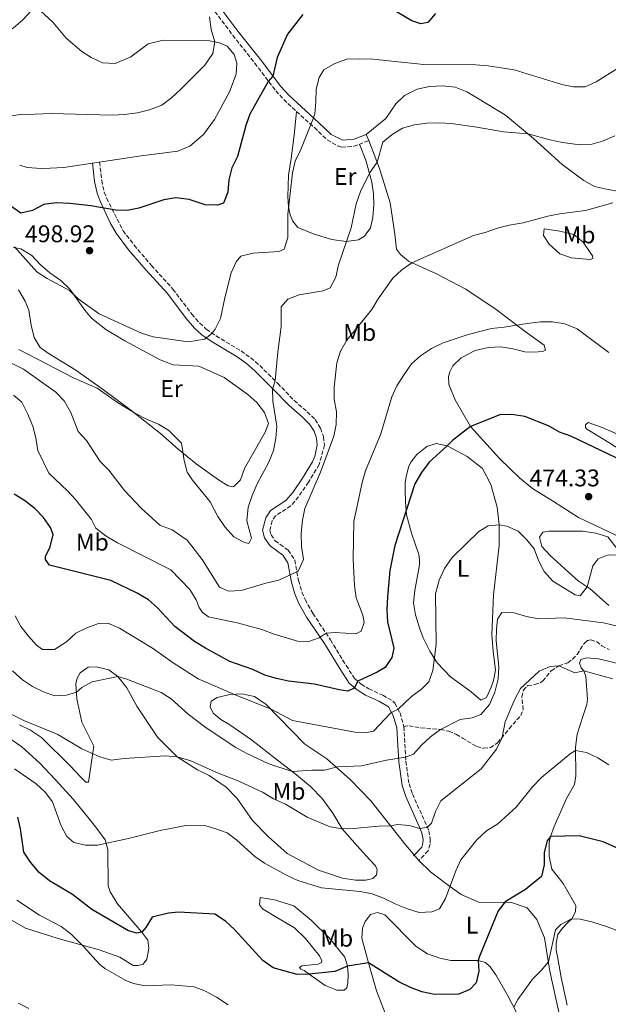
# Model space of a CAD drawing. Units: metres. Extents: x 590514 to 593960, y 4719770 to 4722127.
# Drawn here: x 592165 to 592410, y 4720226 to 4720635 of the extents above; entities that cross this region are included whole.
import ezdxf
from ezdxf.enums import TextEntityAlignment as Align

# ---------------------------------------------------------------- set-up
doc = ezdxf.new("R2010")
doc.units = ezdxf.units.M
doc.header["$MEASUREMENT"] = 0
doc.linetypes.add('DGN Style 3', pattern=[2.435891, 1.739922, -0.695969])
for name, color, linetype, lineweight in [('Barranco', 142, 'DGN Style 3', 13), ('Camino', 7, 'DGN Style 3', 0), ('Cota de punto acotado terreno', 7, 'Continuous', 0), ('Curva de nivel directora', 30, 'Continuous', 30), ('Curva de nivel intermedia', 30, 'Continuous', 0), ('Etiqueta de uso rústico', 92, 'Continuous', 0), ('Línea de cambio de uso (parcela vista)', 92, 'Continuous', 0), ('Margen derecho', 7, 'Continuous', 0), ('Punto acotado terreno (símbolo)', 7, 'Continuous', 0), ('Senda', 7, 'DGN Style 3', 0)]:
    doc.layers.add(name, color=color, linetype=linetype, lineweight=lineweight)
doc.styles.add('Style-Arial', font='arial.ttf')

# ---------------------------------------------------------------- blocks, each defined once
blk = doc.blocks.new('5PATER')
at = {"layer": 'Barranco', "linetype": 'Continuous', "lineweight": 0}
h = blk.add_hatch(color=51, dxfattribs=at)
edge = h.paths.add_edge_path()
edge.add_ellipse((0, 0), major_axis=(-0.11, -0.111), ratio=0.999422, start_angle=0, end_angle=360)

msp = doc.modelspace()

# ---------------------------------------------------------------- linework, layer by layer
at = {"layer": 'Camino', "color": 7, "linetype": 'DGN Style 3', "lineweight": 0}
for points in [[(592246.46, 4720638.17, 504.6), (592253.84, 4720628.38, 504.21), (592263.01, 4720616.75, 501.83), (592271.7, 4720605.24, 498.97), (592275, 4720601.64, 497.86), (592280.32, 4720596.67, 496.15), (592287.72, 4720589.98, 494.9), (592293.04, 4720584.9, 493.41), (592297.38, 4720582.35, 493.1), (592299.04, 4720581.89, 492.94), (592303.99, 4720582.13, 492.12), (592310.28, 4720584.56, 491.38)], [(592198.61, 4720575.69, 502.4), (592199.46, 4720568.08, 500.99), (592200.51, 4720563.22, 500.94), (592201.52, 4720560.64, 500.91), (592208.33, 4720547.17, 499.27), (592212.93, 4720541.14, 499.34), (592220.1, 4720532.73, 498.56), (592229.03, 4720522.93, 497.47), (592236.86, 4720512.52, 495.98), (592240.14, 4720508.75, 495.56), (592242.87, 4720506.25, 495.2), (592246.93, 4720503.44, 494.41), (592257.3, 4720497.19, 492.77), (592261.33, 4720494.36, 491.94), (592265.09, 4720491.15, 491.09), (592272.52, 4720483.73, 490.03), (592279.35, 4720476.61, 488.43), (592284.77, 4720471.95, 486.9), (592288.05, 4720468.72, 486.2), (592290.28, 4720465.13, 485.81), (592291.51, 4720461.63, 485.81), (592291.93, 4720458.03, 485.65), (592289.74, 4720450, 485.65), (592285.28, 4720442.71, 485.65), (592281.17, 4720436.67, 486.2), (592277.94, 4720432.85, 486.75), (592271.66, 4720428.74, 487.84), (592270.27, 4720426.68, 488.16), (592269.25, 4720422.82, 488.39), (592269.82, 4720420.82, 488.39), (592271.49, 4720418.38, 488.39), (592276.82, 4720414.46, 487.14), (592279.59, 4720410.35, 486.34), (592281.17, 4720401.82, 483.85), (592282.53, 4720397.09, 483.32), (592283.88, 4720393.93, 483.07), (592287.07, 4720388.24, 481.98), (592294.41, 4720377.23, 479.55), (592300.9, 4720366.56, 476.58), (592304.39, 4720361.18, 475.56), (592307.21, 4720358.79, 474.23), (592310.33, 4720356.86, 472.74), (592316.11, 4720354.2, 471.88), (592320.32, 4720351.74, 470.9), (592321.19, 4720350.93, 470.63), (592323.27, 4720346.84, 469.38), (592324.86, 4720341.19, 467.5)], [(592324.86, 4720341.19, 467.5), (592325.7, 4720326.77, 464.53), (592327.02, 4720317.44, 462.79), (592328.47, 4720313.18, 461.95), (592335.24, 4720297.9, 459.83), (592335.81, 4720294.55, 458.74), (592335.78, 4720292.3, 458.43), (592334.9, 4720289.54, 457.88), (592331.1, 4720285.5, 457.76)]]:
    msp.add_polyline3d(points, dxfattribs=at)
at = {"layer": 'Curva de nivel directora', "color": 30, "linetype": 'Continuous', "lineweight": 30, "flags": 128}
for points, elevation in [([(592282.88, 4720637.01), (592276.53, 4720628.75), (592272.24, 4720619.16), (592270.51, 4720611.4), (592268.57, 4720609.13), (592260.91, 4720595.61), (592259.22, 4720590.9), (592255.85, 4720577.96), (592253.52, 4720573.28), (592252.22, 4720568.28), (592251.81, 4720563.23), (592250.07, 4720558.55), (592247.48, 4720557.79), (592242.47, 4720557.91), (592235.82, 4720560.12), (592230.22, 4720560.77), (592225.29, 4720559.91), (592214.92, 4720556.5), (592209.99, 4720555.55), (592205.34, 4720555.63), (592194.9, 4720557.44), (592186.22, 4720558.49), (592180.54, 4720558.75), (592175.42, 4720558.09), (592170.81, 4720555.53), (592165.9, 4720554.44), (592154.67, 4720562.15)], 500), ([(592338.06, 4720637.37), (592334.77, 4720633.6), (592331.97, 4720633.06), (592328.16, 4720634.34), (592319.01, 4720639.73)], 500), ([(592413.03, 4720452.84), (592394.11, 4720461.78), (592389.4, 4720463.45), (592384.87, 4720466.12), (592375.08, 4720470), (592369.71, 4720470.82), (592364.71, 4720470.72), (592352.59, 4720465.76), (592345.02, 4720460.05), (592342.91, 4720457.74), (592335.37, 4720451), (592332.16, 4720446.68), (592329.48, 4720442.06), (592321.09, 4720416.36), (592319.04, 4720406.07), (592318.07, 4720395.08), (592317.85, 4720389.65), (592318.03, 4720384.66), (592320.71, 4720373.8), (592319.84, 4720369.94), (592317.12, 4720365.76), (592313.77, 4720363.79), (592305.8, 4720359.98), (592304.27, 4720357.11), (592301.58, 4720355.94), (592297.97, 4720356.42), (592287.84, 4720358.75), (592277.01, 4720360.07), (592272, 4720361.09), (592267.21, 4720362.54), (592262.15, 4720364.88), (592252.58, 4720368.17), (592242.56, 4720373.73), (592237.97, 4720376.55), (592229.77, 4720382.74), (592222.61, 4720390.52), (592218.83, 4720393.81), (592214.18, 4720396.59), (592203.27, 4720401.8), (592177.74, 4720408.28), (592176.09, 4720410.61), (592176.12, 4720411.83), (592178.02, 4720415.82), (592179.27, 4720421.02), (592178.25, 4720423.94), (592175.34, 4720428.01), (592171.78, 4720431.8), (592167.43, 4720435.09), (592163.09, 4720437.72)], 475), ([(592337.65, 4720229.87), (592332.33, 4720230.98), (592327.65, 4720232.74), (592322.83, 4720235.11), (592310.17, 4720242.99), (592301.53, 4720241.6), (592296.19, 4720239.46), (592285.58, 4720238.29), (592280.58, 4720238.17), (592270.57, 4720240.95), (592266.33, 4720244), (592254.57, 4720256.92), (592250.83, 4720260.38), (592246.41, 4720263.2), (592231.38, 4720264.13), (592227.13, 4720263.68), (592220.36, 4720262.02), (592217.8, 4720257.75), (592216.17, 4720255.75), (592214.02, 4720255.33), (592210.53, 4720256.4), (592195.44, 4720265.19), (592187.38, 4720271.44), (592177.81, 4720277.17), (592173.5, 4720280.59), (592169.97, 4720284.89), (592167.13, 4720289.01), (592165.81, 4720298.67), (592164.62, 4720303.53)], 450), ([(592417.53, 4720288.87), (592407.64, 4720293.36), (592397.66, 4720295.79), (592385.68, 4720295.47), (592384.39, 4720293.71), (592383.12, 4720288.87), (592383.16, 4720283.79), (592381.97, 4720278.93), (592375.42, 4720273.57), (592366.87, 4720268.39), (592363.99, 4720264.61), (592356.12, 4720245.46), (592355.73, 4720244.02), (592356.01, 4720239.56), (592354.91, 4720234.7), (592352.26, 4720232.02), (592347.67, 4720230), (592337.65, 4720229.87)], 450)]:
    msp.add_lwpolyline(points, dxfattribs=dict(at, elevation=elevation))
at = {"layer": 'Curva de nivel intermedia', "color": 30, "linetype": 'Continuous', "lineweight": 0, "flags": 128}
for points, elevation in [([(592170.15, 4720638.49), (592166.77, 4720634.8), (592162.72, 4720631.23), (592141.08, 4720618.56), (592138.63, 4720618.67), (592133.24, 4720619.57), (592117.99, 4720623.42), (592107.99, 4720626.41), (592096.57, 4720628.05), (592080.41, 4720629.68), (592075.31, 4720630.49), (592070.2, 4720631.84), (592065.37, 4720634.31), (592057.17, 4720640.21)], 510), ([(592244.23, 4720635.93), (592244.92, 4720630.73), (592246.43, 4720625.62), (592245.56, 4720620.72), (592242.28, 4720615.89), (592232.12, 4720605.82), (592228.5, 4720602.29), (592224.45, 4720599.36), (592219.36, 4720597.39), (592214.28, 4720596.11), (592208.86, 4720595.36), (592203.84, 4720595.08), (592178.45, 4720595.81), (592164.86, 4720595.25), (592159, 4720594.51), (592149.74, 4720590.43), (592148.42, 4720590.19), (592145.18, 4720591.12), (592141, 4720593.86), (592132.82, 4720600.39), (592128.13, 4720603.55), (592119.24, 4720608.12)], 505), ([(592413.96, 4720614.83), (592404.7, 4720608.99), (592400.13, 4720606.96), (592395.3, 4720606.86), (592390.41, 4720607.89), (592370.6, 4720614.04), (592359.79, 4720615.62), (592354.8, 4720616.02), (592333.2, 4720616.23), (592312, 4720618.39), (592306.34, 4720618.55), (592301.23, 4720618.36), (592296.19, 4720616.62), (592291.6, 4720614.04), (592289.77, 4720610.82), (592288.51, 4720605.98), (592288.34, 4720600.74), (592287.86, 4720595.75), (592287.39, 4720594), (592282.17, 4720580.95), (592279.75, 4720576.07), (592278.59, 4720571.21), (592276.67, 4720553.98), (592276.69, 4720544.32), (592275.25, 4720539.54), (592272.93, 4720538.48), (592262.37, 4720537.86), (592257.27, 4720536.57), (592255.23, 4720534.25), (592253.19, 4720529.68), (592250.58, 4720519.25), (592248.84, 4720510.72), (592246.62, 4720506.3), (592245.25, 4720504.6), (592242.21, 4720502.17), (592235.33, 4720500.96), (592220.82, 4720503.11), (592216.04, 4720504.57), (592198.43, 4720512.62), (592189.73, 4720518.81), (592186.13, 4720522.28), (592176.8, 4720527.29), (592172.61, 4720530.04), (592163.3, 4720540.5)], 495), ([(592412.39, 4720586.5), (592407.35, 4720584.31), (592402.5, 4720582.98), (592400.8, 4720582.82), (592395.8, 4720583.07), (592390.72, 4720583.84), (592385.46, 4720584.86), (592376.49, 4720587.37), (592366.25, 4720588.21), (592355.19, 4720590.17), (592344.51, 4720591.65), (592339.45, 4720591.96), (592334.45, 4720591.84), (592329.24, 4720591.19), (592324.34, 4720589.8), (592319.96, 4720587.12), (592316.12, 4720583.89), (592313.81, 4720575.58), (592310.62, 4720571.01), (592306.82, 4720563.47), (592305.1, 4720558.35), (592302.97, 4720548.32), (592297.75, 4720533), (592296.69, 4720527.79), (592294.26, 4720523.42), (592291.32, 4720522.14), (592281.37, 4720520.47), (592276.7, 4720518.71), (592273.99, 4720515.56), (592273.95, 4720507.29), (592272.5, 4720496.81), (592271.4, 4720484.84), (592270.38, 4720481.33), (592270.56, 4720476.33), (592272.14, 4720465.97), (592271.8, 4720460.98), (592270.73, 4720455.92), (592268.8, 4720451.05), (592263.95, 4720441.98), (592261.88, 4720437.11), (592260.31, 4720432.29), (592259.75, 4720426.63), (592261.65, 4720419.43), (592260.57, 4720417.27), (592258.76, 4720417.65), (592254.37, 4720420.04), (592250.64, 4720424.09), (592247.62, 4720428.39), (592244.52, 4720434.48), (592237.15, 4720443.49), (592234.92, 4720446.88), (592233.69, 4720451.74), (592232.55, 4720458.9), (592227.34, 4720464.16)], 490), ([(592411.61, 4720558.79), (592400.25, 4720555.52), (592389.5, 4720554.19), (592384.61, 4720553.15), (592374.44, 4720550.43), (592368.6, 4720549.49), (592363.76, 4720548.24), (592358.66, 4720546.46), (592353.82, 4720545.2), (592328.21, 4720533.87), (592324.07, 4720530.84), (592320.36, 4720527.49), (592314.14, 4720518.8), (592311.57, 4720514.42), (592301.2, 4720501.73), (592298.62, 4720497.06), (592297.01, 4720492.32), (592295.88, 4720482.11), (592296.01, 4720477.12), (592296.9, 4720471.91), (592296.79, 4720466.65), (592295.77, 4720461.75), (592290.24, 4720446.85), (592283.82, 4720431.75), (592282.76, 4720426.87), (592282.19, 4720421.58), (592282.43, 4720415.97), (592283.17, 4720410.62), (592281.2, 4720405.97), (592280.5, 4720405.44), (592273.01, 4720402.03), (592267.61, 4720400.74), (592257.42, 4720397.66), (592252.06, 4720397.37), (592248.3, 4720399.05), (592241.16, 4720410.64), (592234.99, 4720418.66), (592228.75, 4720422.94), (592223.54, 4720424.78), (592215.8, 4720431.96), (592208.89, 4720439.18), (592202.37, 4720447.62), (592198.8, 4720451.33), (592193.15, 4720460.06), (592189.72, 4720463.7), (592186.72, 4720471.71), (592183.91, 4720476.51), (592180.45, 4720480.12), (592167.05, 4720489.58), (592139.28, 4720503.58)], 485), ([(592409.94, 4720496.59), (592396.75, 4720506.36), (592391.67, 4720508.48), (592386.51, 4720509.34), (592381.51, 4720509.25), (592376.03, 4720508.65), (592366.53, 4720507.09), (592361.27, 4720506.6), (592351.59, 4720504), (592341.24, 4720500.6), (592336.4, 4720498.21), (592331.71, 4720495.23), (592328.01, 4720491.86), (592325, 4720487.39), (592321.99, 4720482.74), (592319.9, 4720478.19), (592315.34, 4720462.72), (592308.97, 4720447.39), (592307.59, 4720442.59), (592304.16, 4720426.33), (592303.81, 4720410.76), (592304.4, 4720399.79), (592305.14, 4720394.64), (592307.89, 4720387.5), (592308.37, 4720384.35), (592307.19, 4720380.78), (592304.94, 4720379.71), (592296.38, 4720380.24), (592292.62, 4720379.92), (592289.67, 4720378.05), (592284.98, 4720376.32), (592280.77, 4720376.68), (592270.99, 4720379.56), (592265.87, 4720381.52), (592255.63, 4720384.31), (592243.79, 4720386.73), (592241.28, 4720388.52), (592239.91, 4720390.71), (592238.69, 4720393.81), (592236.06, 4720398.07), (592228.15, 4720406.25), (592205.98, 4720417.53), (592201.29, 4720420.3), (592197.09, 4720423.57), (592195.27, 4720427.26), (592188.6, 4720435.44), (592185.27, 4720439.16), (592177.59, 4720446.43), (592172.95, 4720455.86), (592172.1, 4720461.13), (592170.84, 4720465.97), (592168.72, 4720471.26), (592166.36, 4720475.97), (592162.85, 4720478.81)], 480), ([(592227.34, 4720464.16), (592223.1, 4720466.81), (592218.3, 4720468.74), (592213.54, 4720471.2), (592206.09, 4720475.84), (592197.63, 4720481.79), (592187.99, 4720485.86), (592165.03, 4720497.75)], 490), ([(592418.42, 4720412.25), (592409.68, 4720412.53), (592405.54, 4720410.85), (592403.31, 4720407.98), (592400.95, 4720399.25), (592398.02, 4720395.52), (592396.01, 4720395.96), (592386.76, 4720401.65), (592383.12, 4720405.63), (592380.69, 4720410.12), (592378.95, 4720414.96), (592375.83, 4720418.86), (592372.24, 4720422.33), (592367.59, 4720424.37), (592364.43, 4720424.95), (592359.92, 4720424.56), (592355.93, 4720422.28), (592344.94, 4720411.38), (592341.75, 4720406.79), (592339.56, 4720402.01), (592337.94, 4720396.37), (592338.34, 4720375.44), (592336.88, 4720364.51), (592335.21, 4720359.8), (592332.32, 4720356.92), (592327.99, 4720353.73), (592322.46, 4720348.43), (592319.51, 4720346.91), (592312.31, 4720339.25), (592309.56, 4720338.78), (592304.55, 4720338.84), (592278.63, 4720343.77), (592269.77, 4720348.42), (592255.59, 4720354.12), (592239.5, 4720361.06), (592229.08, 4720367.66), (592220.53, 4720373.8), (592206.82, 4720382.07), (592201.99, 4720384.16), (592198.08, 4720383.96), (592193.27, 4720382.13), (592188.76, 4720379.95), (592184.93, 4720376.38), (592179.89, 4720373.13), (592174.88, 4720373.19), (592172.48, 4720375.03), (592169.09, 4720378.7), (592165.96, 4720382.82), (592163.6, 4720387.22)], 470), ([(592418.11, 4720381.73), (592407.78, 4720384.26), (592391.44, 4720386.34), (592380.68, 4720385.92), (592375.76, 4720386.88), (592370.64, 4720388.45), (592365.59, 4720388.56), (592363.8, 4720385.8), (592363.28, 4720381.74), (592363.16, 4720376.74), (592364.35, 4720366.02), (592363.98, 4720361.04), (592362.57, 4720355.44), (592360.45, 4720350.32), (592356.88, 4720346.24), (592353.18, 4720344.81), (592348.22, 4720344.16), (592340.04, 4720340), (592335.86, 4720336.96), (592332.13, 4720333.53), (592328.81, 4720329.79), (592325.61, 4720328.45), (592317.65, 4720327.19), (592307.35, 4720324.82), (592297.36, 4720324.41), (592291.99, 4720323.07), (592286.72, 4720323.12), (592278.45, 4720322.5), (592268.86, 4720325.75), (592259.66, 4720329.94), (592254.82, 4720332.57), (592242.28, 4720341.09), (592235.41, 4720346.33), (592228.37, 4720352.64), (592224.15, 4720355.31), (592209.85, 4720360.92), (592206.16, 4720361.96), (592195.57, 4720359.81), (592191.2, 4720357.38), (592188.96, 4720355.52), (592184.82, 4720354.23), (592179.82, 4720353.95), (592175.26, 4720355.62), (592170.79, 4720357.85), (592166.58, 4720360.56), (592162.47, 4720364.29)], 465), ([(592411.6, 4720361.08), (592399.51, 4720364.32), (592395.81, 4720363.49), (592389.23, 4720366.39), (592385.52, 4720366.16), (592381.08, 4720364.18), (592373.27, 4720357.01), (592370.98, 4720352.56), (592366.86, 4720343.14), (592365.61, 4720336.66), (592363.34, 4720331.78), (592356.94, 4720323.58), (592340.21, 4720310.29), (592337.95, 4720305.94), (592336.3, 4720301.01), (592334.61, 4720299.31), (592331.31, 4720298.88), (592327.2, 4720300.15), (592322.21, 4720300.53), (592319.32, 4720299.98), (592314.32, 4720299.87), (592303.92, 4720298.8), (592299.25, 4720298.7), (592294.34, 4720299.6), (592284.75, 4720303.55), (592275.7, 4720308.89), (592270.77, 4720311.11), (592266.45, 4720313.83), (592256.45, 4720318.47), (592246.77, 4720322.29), (592236.49, 4720326.92), (592230.84, 4720328.65), (592225.86, 4720329.08), (592208.74, 4720327.9), (592203.42, 4720327.19), (592198.68, 4720328.65), (592191.2, 4720331.97), (592181.3, 4720337.85), (592167.19, 4720343.67), (592152.69, 4720350.85)], 460), ([(592410, 4720325.34), (592405.42, 4720328.16), (592400.6, 4720330.43), (592396.14, 4720331.2), (592393.89, 4720329.83), (592382.06, 4720319.97), (592378.19, 4720316.16), (592371.52, 4720307.64), (592363.91, 4720300.83), (592359.17, 4720297.84), (592355.19, 4720294.2), (592348.54, 4720285.79), (592346.45, 4720281.25), (592342.15, 4720269.83), (592339.61, 4720265.53), (592336.53, 4720264.18), (592331.22, 4720263.89), (592326.41, 4720265.41), (592321.48, 4720267.43), (592316.46, 4720269.95), (592311.69, 4720271.72), (592306.78, 4720272.68), (592290.69, 4720274.17), (592280.81, 4720277.31), (592276.15, 4720279.41), (592267.1, 4720284.47), (592263.06, 4720287.24), (592255.55, 4720293.95), (592251.57, 4720297.02), (592246.88, 4720298.75), (592242.64, 4720299.91), (592234.38, 4720300.04), (592223.69, 4720298.07), (592210.58, 4720294.71), (592197.78, 4720291.97), (592192.69, 4720291.9), (592187.84, 4720293.07), (592185.06, 4720295.55), (592182.61, 4720299.92), (592179.04, 4720309.95), (592176.05, 4720313.96), (592172.27, 4720317.36), (592163.24, 4720323.67)], 455), ([(592164.31, 4720269.14), (592173.59, 4720262.83), (592182.71, 4720258.19), (592186.67, 4720255.12), (592191.84, 4720249.97), (592198.55, 4720242.56), (592200.77, 4720240.76), (592209.51, 4720235.72), (592212.63, 4720234.49), (592217.51, 4720233.54), (592228.27, 4720233.93), (592237.84, 4720233.05), (592242.52, 4720231.28), (592247.07, 4720228.74), (592251.96, 4720225.59)], 445), ([(592370.51, 4720224.68), (592372.19, 4720227.75), (592378.19, 4720236.3), (592381.84, 4720239.81), (592384.86, 4720243.46), (592387.82, 4720256.7), (592390.06, 4720258.97), (592394.48, 4720261.32), (592398.04, 4720261.21), (592402.91, 4720260.1), (592408.98, 4720258.13), (592414, 4720256.21)], 445)]:
    msp.add_lwpolyline(points, dxfattribs=dict(at, elevation=elevation))
at = {"layer": 'Línea de cambio de uso (parcela vista)', "color": 92, "linetype": 'Continuous', "lineweight": 0}
for points in [[(592172.33, 4720640.08, 510.43), (592179.17, 4720633.82, 509.28), (592184.74, 4720627.15, 508.29), (592191.18, 4720621.66, 507.91), (592195.08, 4720619.08, 507.68), (592199.85, 4720616.85, 507.45), (592205, 4720616.58, 507.37), (592211.51, 4720619.36, 507.14), (592218.82, 4720624.75, 507.22), (592224.92, 4720626.24, 507.14), (592244.35, 4720626.08, 505.11), (592248.31, 4720625.21, 504.64), (592251.53, 4720623.78, 504.09), (592254.51, 4720620.29, 503.62), (592255.53, 4720616.8, 503.62), (592255.21, 4720612.19, 503.62), (592252.56, 4720604.86, 503.15), (592246.28, 4720593.34, 503.54), (592241.72, 4720587.15, 503.7), (592236.05, 4720582.26, 504.09), (592231.06, 4720580.17, 504.09), (592215.91, 4720578.28, 504.16), (592195.7, 4720575.25, 502.1), (592183.79, 4720573.47, 502.1), (592178.12, 4720573.15, 502.1), (592174.4, 4720573.04, 502.25), (592168.57, 4720573.45, 502.71), (592165.43, 4720574.39, 502.71)], [(592309.27, 4720587.13, 491.38), (592317.33, 4720593.75, 491.38), (592321.54, 4720599.89, 491.61), (592325.07, 4720603.27, 492.24), (592330.46, 4720605.91, 492.55), (592335.46, 4720607.1, 492.24), (592341.07, 4720607.29, 492.16), (592346.13, 4720606.77, 492.16), (592351.05, 4720604.86, 491.93), (592355.48, 4720602.23, 491.93), (592366.99, 4720595.21, 491.07), (592378.73, 4720585.52, 489.89), (592390.62, 4720574.69, 488.33), (592399.53, 4720567.95, 486.84), (592403.96, 4720565.48, 486.29), (592408.92, 4720564.36, 485.67), (592414.24, 4720563.4, 485.35)], [(592280.32, 4720596.67, 496.15), (592279.39, 4720586.9, 495.99), (592278.06, 4720577.08, 495.13), (592276.96, 4720570.16, 495.13), (592276.77, 4720561.3, 495.13), (592277.05, 4720557.09, 494.74), (592277.68, 4720553.74, 494.35), (592278.85, 4720551.1, 494.12), (592280.87, 4720548.51, 493.8), (592287.65, 4720545.75, 492.55), (592294.92, 4720543.45, 490.83), (592300.99, 4720542.74, 489.89), (592305.99, 4720543.38, 489.19), (592308.48, 4720544.85, 489.11), (592310.96, 4720548.37, 488.72), (592311.98, 4720552.68, 488.56), (592312.4, 4720557.84, 488.72), (592312.26, 4720562.45, 489.27), (592311.63, 4720567.35, 490.13), (592309.11, 4720576.5, 490.28), (592306.49, 4720583.1, 491.82)], [(592413.1, 4720420.52, 472.05), (592404.06, 4720424.82, 473.46), (592397.38, 4720428.02, 473.69), (592387.01, 4720434.71, 473.69), (592378.26, 4720440.11, 472.99), (592372.92, 4720444.52, 473.07), (592364.7, 4720452.43, 473.38), (592352.59, 4720465.76, 474.71), (592346.2, 4720476.93, 475.73), (592343.55, 4720483.32, 477.22), (592343.43, 4720486.53, 477.84), (592343.97, 4720488.53, 477.84), (592345.15, 4720491.05, 477.84), (592348.68, 4720494.33, 478.15), (592354.52, 4720497.42, 478.08), (592359.82, 4720498.66, 478.08), (592365.07, 4720498.9, 477.76), (592370.14, 4720498.13, 477.68), (592375.05, 4720496.82, 477.68), (592378.86, 4720496.74, 477.76), (592382.36, 4720496.97, 478.08), (592383.66, 4720497.58, 478.39), (592383.1, 4720499.58, 478.47), (592375.19, 4720505.33, 479.88), (592363.11, 4720514.36, 481.05), (592350.63, 4720522.83, 483.79), (592338.37, 4720529.25, 484.41), (592326.76, 4720534.53, 484.8), (592323.44, 4720537.26, 485.2), (592321.82, 4720539.5, 485.67), (592321.13, 4720545.75, 486.76), (592319.13, 4720558.71, 487.7), (592314.82, 4720573, 489.66), (592310.28, 4720584.56, 491.38), (592309.27, 4720587.13, 491.38)], [(592402.17, 4720535.24, 482.62), (592394.4, 4720535.84, 482.62), (592389.63, 4720537.56, 483.08), (592385.14, 4720541.58, 483.63), (592382.82, 4720545.12, 483.87), (592383.1, 4720547.98, 484.73), (592389.66, 4720546.97, 484.73), (592395.38, 4720545.61, 484.81), (592399.31, 4720542.38, 484.1), (592402.24, 4720538.1, 483.55), (592403.21, 4720536.65, 483.08), (592403.26, 4720535.55, 482.77), (592402.17, 4720535.24, 482.62)], [(592162.9, 4720540.16, 494.15), (592165.86, 4720539.68, 494.07), (592170.44, 4720536.86, 494.46), (592173.92, 4720533.18, 494.46), (592177.9, 4720529.65, 494.46), (592182.53, 4720526.43, 494.46), (592186.21, 4720522.9, 494.46), (592192.43, 4720514.08, 493.6), (592195.21, 4720510.89, 493.6), (592201.2, 4720506.13, 492.9), (592209.05, 4720501.48, 492.82), (592223.72, 4720493.47, 492.82), (592229.15, 4720491.51, 492.82), (592239.72, 4720490.88, 493.05), (592244.49, 4720488.76, 493.83), (592250.31, 4720486.2, 493.99), (592260.08, 4720479.16, 492.82), (592263.81, 4720475.78, 492.97), (592267.09, 4720471.6, 492.58), (592268.68, 4720467.05, 491.8), (592267.3, 4720463.44, 491.88), (592258.7, 4720448.45, 491.33), (592257.13, 4720443.64, 491.33), (592254.19, 4720440.81, 491.33)], [(592254.19, 4720440.81, 491.33), (592251.94, 4720441.25, 491.33), (592247.96, 4720443.67, 491.33), (592238.7, 4720450.26, 491.25), (592231.25, 4720456.47, 490.86), (592223.94, 4720462.98, 490.7), (592211.6, 4720472.61, 490.7), (592200.28, 4720481.09, 491.41), (592188.8, 4720489.22, 491.72), (592177.64, 4720496.05, 492.27), (592173.91, 4720498.67, 492.5), (592171.43, 4720502.86, 492.97), (592170.19, 4720507.86, 493.68), (592169.3, 4720514.11, 493.99), (592167.77, 4720517.91, 494.15), (592164.88, 4720522.6, 494.15)], [(592433.88, 4720441.48, 474.17), (592433.03, 4720441.58, 474.09), (592428.4, 4720444.95, 474.87), (592421.54, 4720450.91, 475.5), (592415.85, 4720455.37, 475.89), (592409.97, 4720459.14, 476.28), (592400.87, 4720464.68, 476.12), (592400.21, 4720465.43, 476.12), (592400.2, 4720466.53, 475.73), (592401.3, 4720467.54, 475.81), (592407.12, 4720465.38, 477.45), (592413.75, 4720462.47, 478.39), (592421.03, 4720459.17, 478.16), (592424.61, 4720456.74, 477.69), (592429.85, 4720452.12, 476.75), (592433.45, 4720445.94, 475.89), (592434.12, 4720442.79, 474.48), (592434.13, 4720441.93, 474.17), (592433.88, 4720441.48, 474.17)], [(592356.88, 4720352.19, 465.86), (592352.75, 4720355.61, 466.88), (592344.24, 4720361.81, 467.97), (592338.74, 4720367.63, 469.69), (592335.61, 4720372.51, 470.24), (592332.91, 4720378.05, 470.71), (592331.33, 4720382.25, 470.94), (592329.74, 4720387.54, 471.1), (592328.9, 4720392.65, 471.88), (592329.37, 4720397.71, 472.59), (592331.39, 4720408.34, 472.43), (592331.38, 4720410.29, 472.43), (592331.06, 4720412.59, 472.51), (592328.1, 4720421.48, 473.68), (592325.99, 4720429.08, 474.78), (592325.5, 4720434.53, 475.09), (592325.37, 4720439.14, 475.64), (592325.44, 4720442.44, 475.64), (592325.77, 4720445.1, 475.64), (592326.95, 4720449.32, 475.56), (592327.89, 4720451.17, 475.56), (592330.22, 4720454.15, 475.56), (592334.35, 4720457.53, 475.48), (592338.25, 4720458.71, 475.25), (592342.91, 4720457.74, 475.01), (592351.15, 4720453.34, 473.45), (592357.45, 4720448.38, 472.82), (592361, 4720441.7, 471.57), (592363.57, 4720432.3, 470.79), (592364.43, 4720424.95, 470.08), (592364.39, 4720416.38, 469.07), (592362.13, 4720395.94, 466.64), (592361.34, 4720379.36, 466.64), (592361.99, 4720372.55, 466.17), (592362.9, 4720364.55, 466.17), (592362.08, 4720360.28, 465.7), (592361.15, 4720357.57, 465.7), (592359.13, 4720353.3, 465.55), (592356.88, 4720352.19, 465.86)], [(592409.9, 4720391.46, 467.12), (592402.19, 4720398.41, 469.47), (592397.16, 4720401.78, 471.43), (592393.13, 4720405.36, 471.74), (592385.62, 4720412.22, 470.96), (592382.14, 4720416, 470.8), (592381.16, 4720419.85, 470.72), (592382.6, 4720421.91, 470.96), (592385, 4720422.33, 471.66), (592392.81, 4720422.38, 472.21), (592399.02, 4720422.38, 471.97), (592404.53, 4720421.56, 471.35), (592409.5, 4720420.05, 471.11), (592413.75, 4720414.52, 470.57)], [(592165.39, 4720341.91, 458.04), (592169.88, 4720339.68, 457.81), (592174.42, 4720336.61, 457.43), (592186.53, 4720324.8, 456.44), (592190.35, 4720320.55, 456.97), (592192.88, 4720318.14, 457.58), (592194.06, 4720318.06, 457.66), (592196.24, 4720333.06, 460.57), (592195.49, 4720334.37, 461.18), (592191.16, 4720343.06, 461.86), (592189.11, 4720352.67, 463.85), (592188.78, 4720358.98, 466.07), (592189.29, 4720361.33, 465.92), (592190.53, 4720363.55, 465.84), (592193.82, 4720365.85, 465.38), (592197.15, 4720365.99, 465.15), (592202.4, 4720364.75, 465), (592206.16, 4720361.96, 465), (592209.84, 4720357.22, 464), (592214.11, 4720349.7, 462.63), (592222.61, 4720336.81, 461.33), (592230.84, 4720328.65, 460.03), (592239.19, 4720323.15, 460.03), (592244.12, 4720320.89, 460.03), (592251.11, 4720315.98, 459.09), (592255.7, 4720311.35, 457.92), (592262.07, 4720302.19, 456.82), (592268.63, 4720295.42, 456.82)], [(592392.64, 4720225.52, 441.28), (592390.15, 4720237.02, 443.16), (592388.69, 4720245.72, 443.94), (592388.12, 4720248.37, 443.94), (592388.05, 4720251.27, 443.94), (592388.77, 4720254.88, 443.94), (592390.76, 4720257.5, 443.94), (592393.09, 4720259.97, 444.88), (592394.53, 4720261.33, 444.96), (592396.12, 4720264.2, 445.19), (592396.25, 4720266.86, 445.58), (592390.97, 4720276.03, 447.46), (592386.23, 4720281.91, 448.71), (592385.19, 4720287.31, 449.73), (592385.2, 4720292.91, 449.89), (592385.68, 4720295.47, 449.89), (592387.2, 4720299.74, 450.35), (592392.37, 4720311.34, 452), (592395.74, 4720317.07, 453.41), (592396.21, 4720320.68, 454.11), (592396.13, 4720332.6, 455.36), (592396.74, 4720338.01, 456.46), (592399.29, 4720345.79, 457.71), (592400.81, 4720350.36, 458.88), (592401.09, 4720352.62, 459.2), (592400.38, 4720361.97, 459.67), (592399.51, 4720364.32, 460.21), (592398.5, 4720365.62, 460.45), (592397.73, 4720367.51, 460.6), (592398.27, 4720369.02, 460.6), (592400.72, 4720369.69, 460.6), (592405.63, 4720369.27, 460.6), (592409.29, 4720368.55, 460.6), (592415.16, 4720366.99, 460.6)], [(592268.63, 4720295.42, 456.82), (592276.49, 4720288.52, 456.12), (592289.51, 4720281.6, 456.04), (592299.35, 4720278.27, 455.96), (592304.81, 4720277.4, 455.96), (592309.12, 4720277.39, 455.96), (592312.02, 4720278.06, 456.35), (592313.56, 4720279.57, 456.51), (592313.75, 4720281.62, 456.82), (592313.08, 4720283.27, 457.06), (592310.81, 4720285.81, 457.84), (592305.56, 4720291.63, 458.23), (592299.25, 4720298.7, 460.19), (592295.35, 4720305.28, 461.59), (592290.95, 4720311.26, 462.53), (592286.06, 4720316.33, 463.94), (592280.27, 4720321.09, 465.12), (592271.15, 4720328.14, 465.82), (592261.69, 4720335.68, 467.15), (592252.68, 4720341.88, 468.25), (592248.96, 4720344.1, 467.78), (592245.73, 4720346.69, 467.78), (592244.46, 4720349.33, 468.32), (592244.85, 4720351.74, 468.4), (592247.34, 4720353.26, 468.87), (592252.59, 4720354.55, 469.73), (592257.64, 4720354.78, 470.12), (592262.86, 4720353.72, 470.2), (592267.69, 4720350.4, 470.2), (592283.78, 4720333.94, 466.76), (592292.89, 4720327.84, 465.82), (592302.56, 4720319.25, 464.02), (592311.19, 4720310.35, 461.99), (592325.64, 4720291.92, 458.54), (592331.1, 4720285.5, 457.76), (592335.89, 4720280.83, 456.9), (592342.23, 4720276.02, 455.65), (592348.72, 4720271.41, 454.01), (592356.31, 4720268.16, 452.83), (592369.07, 4720268.25, 449.55), (592376.05, 4720265.84, 448.06), (592380.09, 4720261.02, 447.51), (592383.2, 4720253.48, 446.26), (592385.5, 4720239.62, 444.54), (592389.75, 4720220.07, 442.82)], [(592160.61, 4720261.67, 441.08), (592167.91, 4720257.42, 442.6), (592181.38, 4720253.16, 443.75), (592198.47, 4720248.41, 445.43), (592206.97, 4720245.4, 445.74), (592212.55, 4720242, 444.82), (592214.61, 4720241.89, 445.43), (592216.65, 4720242.45, 447.11), (592218.24, 4720244.58, 446.66), (592219.1, 4720249.14, 448.41), (592218.57, 4720252.41, 449.18), (592216.17, 4720255.75, 450.09), (592206.02, 4720267.54, 451.55), (592202.92, 4720272.49, 452.54), (592202.2, 4720275.07, 453.15), (592201.99, 4720290.14, 454.6), (592200.9, 4720294.08, 455.37), (592197.51, 4720298.78, 457.05), (592193.68, 4720303.52, 457.51), (592187.65, 4720310.97, 456.74), (592180.3, 4720319.04, 456.36), (592173.79, 4720326.04, 456.97), (592166.26, 4720332.83, 458.43), (592159.54, 4720337.53, 459.04)], [(592300.1, 4720231.68, 447.83), (592296.99, 4720231.71, 447.91), (592292.22, 4720233.63, 449), (592285.58, 4720238.29, 449.71), (592283.47, 4720239.82, 450.49), (592282.06, 4720240.46, 450.57), (592281.6, 4720241.16, 450.65), (592282.55, 4720241.87, 450.72), (592289.31, 4720242.52, 450.72), (592290.75, 4720243.23, 450.96), (592290.85, 4720243.88, 451.27), (592289.83, 4720245.98, 452.05), (592284.02, 4720253.1, 451.66), (592279.54, 4720257.52, 451.9), (592272.14, 4720261.88, 452.13), (592266.26, 4720265.44, 451.9), (592265, 4720267.13, 451.9), (592265.27, 4720270.24, 453.15), (592271.19, 4720269.18, 454.09), (592279.22, 4720266.78, 455.34), (592286.57, 4720260.68, 454.48), (592293.88, 4720253.47, 453.23), (592300.35, 4720245.45, 451.19), (592301.53, 4720241.6, 449.63), (592301.81, 4720238.2, 449.16), (592301.63, 4720234.75, 448.46), (592301.14, 4720232.69, 447.83), (592300.1, 4720231.68, 447.83)], [(592373.43, 4720219.01, 443.83), (592367.95, 4720229.68, 446.34), (592362.98, 4720238.01, 447.51), (592360.65, 4720241.45, 448.61), (592358.69, 4720243.14, 449.31), (592355.73, 4720244.02, 450.09), (592349.27, 4720243.97, 451.58), (592344.36, 4720244.04, 452.21), (592339.8, 4720244.95, 452.83), (592334.72, 4720246.82, 453.22), (592330, 4720249.84, 453.46), (592316.93, 4720262.92, 454.16), (592313.87, 4720263.9, 454.16), (592311.07, 4720263.08, 453.54), (592308.84, 4720260.26, 453.07), (592307.66, 4720257.49, 451.97), (592307.39, 4720253.29, 450.88), (592310.17, 4720242.99, 449.78), (592313.55, 4720231.45, 448.14), (592319.37, 4720216.52, 444.77)], [(592169.26, 4720224.12, 441.31), (592164.78, 4720226.36, 441.15)]]:
    msp.add_polyline3d(points, dxfattribs=at)
at = {"layer": 'Margen derecho', "color": 7, "linetype": 'Continuous', "lineweight": 0}
for points in [[(592248.55, 4720639.98, 504.6), (592256.03, 4720630.07, 504.21), (592265.33, 4720618.27, 501.78), (592273.82, 4720607.01, 498.97), (592277.11, 4720603.44, 497.81), (592282.19, 4720598.71, 496.15), (592289.6, 4720592, 494.9), (592294.64, 4720587.18, 493.41), (592299.57, 4720584.71, 492.94), (592304.22, 4720585.14, 492), (592309.27, 4720587.13, 491.38)], [(592195.65, 4720575.36, 502.4), (592196.52, 4720567.6, 500.99), (592197.55, 4720562.71, 500.94), (592198.8, 4720559.42, 500.91), (592202.98, 4720550.39, 499.83), (592205.47, 4720546.08, 499.3), (592210.61, 4720539.27, 499.34), (592217.86, 4720530.76, 498.56), (592226.74, 4720521.03, 497.47), (592234.55, 4720510.64, 495.98), (592238.01, 4720506.67, 495.56), (592241.01, 4720503.92, 495.2), (592245.31, 4720500.94, 494.41), (592255.68, 4720494.7, 492.77), (592259.5, 4720492, 491.94), (592263.07, 4720488.96, 491.09), (592270.4, 4720481.65, 490.03), (592277.23, 4720474.52, 488.45), (592282.76, 4720469.76, 486.9), (592285.71, 4720466.85, 486.2), (592287.58, 4720463.84, 485.81), (592288.59, 4720460.96, 485.81), (592288.91, 4720458.26, 485.65), (592287.95, 4720453.37, 485.65), (592286.98, 4720451.19, 485.65), (592282.78, 4720444.32, 485.65), (592278.8, 4720438.47, 486.2), (592275.94, 4720435.1, 486.75), (592269.53, 4720430.9, 487.84), (592267.53, 4720427.92, 488.16), (592266.17, 4720422.79, 488.39), (592267.08, 4720419.54, 488.39), (592269.32, 4720416.28, 488.39), (592274.64, 4720412.36, 487.14), (592276.78, 4720409.2, 486.34), (592278.27, 4720401.14, 483.85), (592279.62, 4720396.35, 483.34), (592281.2, 4720392.61, 483.07), (592284.53, 4720386.69, 481.98), (592291.9, 4720375.63, 479.55), (592298.38, 4720364.98, 476.58), (592302.13, 4720359.19, 475.56), (592305.46, 4720356.38, 474.23), (592308.92, 4720354.23, 472.74), (592314.73, 4720351.56, 471.88), (592318.54, 4720349.33, 470.9), (592320.49, 4720345.75, 469.38), (592321.91, 4720340.69, 467.5), (592322.28, 4720335.81, 466.29), (592322.74, 4720326.47, 464.53), (592324.12, 4720316.74, 462.79), (592325.69, 4720312.09, 461.95), (592331.82, 4720298.49, 460.09), (592332.37, 4720297.03, 459.83), (592332.83, 4720294.32, 458.74), (592332.81, 4720292.78, 458.43), (592332.27, 4720291.08, 457.88), (592328.93, 4720287.54, 457.76)]]:
    msp.add_polyline3d(points, dxfattribs=at)
at = {"layer": 'Senda', "color": 7, "linetype": 'DGN Style 3', "lineweight": 0}
msp.add_polyline3d([(592324.86, 4720341.19, 467.5), (592327.01, 4720341.56, 467.5), (592331.93, 4720340.64, 466.48), (592340.04, 4720340, 464.84), (592343.55, 4720339.22, 463.9), (592346.67, 4720337.94, 463.04), (592349.18, 4720336.41, 462.26), (592355.17, 4720332.84, 461.63), (592357.98, 4720332.16, 461.16), (592360.78, 4720332.43, 460.62), (592363.77, 4720334.41, 460.22), (592368.58, 4720340.3, 460.3), (592373.4, 4720345.74, 459.6), (592374.34, 4720348.25, 459.52), (592373.85, 4720353.51, 459.76), (592374.43, 4720356.22, 460.07), (592376.27, 4720358.18, 460.22), (592379.27, 4720358.65, 460.15), (592381.42, 4720359.37, 459.76), (592382.56, 4720360.13, 459.6), (592386.04, 4720364.36, 459.6), (592389.23, 4720366.39, 459.99), (592392.87, 4720367.71, 460.15), (592394.92, 4720369.13, 460.62), (592396.76, 4720371.15, 461.16), (592399.78, 4720375.88, 461.79), (592401.12, 4720376.94, 462.1), (592402.42, 4720377.15, 462.26), (592404.83, 4720376.51, 462.42), (592407.05, 4720374.73, 462.42), (592410.06, 4720373.14, 462.42)], dxfattribs=at)

# ---------------------------------------------------------------- block references
at = {"layer": 'Punto acotado terreno (símbolo)', "color": 7, "linetype": 'Continuous', "lineweight": 0, "xscale": 10, "yscale": 10, "zscale": 10}
for p in [(592194.42, 4720538.87, 498.92), (592401.55, 4720436.7, 474.33)]:
    msp.add_blockref('5PATER', p, dxfattribs=at)

# ---------------------------------------------------------------- texts
at = {"layer": 'Cota de punto acotado terreno', "color": 7, "linetype": 'Continuous', "lineweight": 0, "style": 'Style-Arial'}
for s, p in [('498.92', (592167.64, 4720542.37, 498.92)), ('474.33', (592377.04, 4720440.96, 474.33))]:
    msp.add_text(s, height=7, dxfattribs=at).set_placement(p)
at = {"layer": 'Etiqueta de uso rústico', "color": 92, "linetype": 'Continuous', "lineweight": 0, "style": 'Style-Arial'}
for s, p in [('Er', (592300.56, 4720569.67, 491.98)), ('Mb', (592397.55, 4720545.42, 484.71)), ('Mb', (592306.54, 4720504.9, 484.81)), ('Er', (592228.45, 4720481.58, 491.63)), ('Mb', (592195.59, 4720417.78, 478.67)), ('L', (592349.45, 4720406.93, 469.23)), ('Mb', (592277.19, 4720314.29, 461.94)), ('L', (592353.15, 4720258.67, 452.57)), ('Mb', (592297.01, 4720253.26, 452.92))]:
    msp.add_text(s, height=7, dxfattribs=at).set_placement(p, align=Align.MIDDLE_CENTER)

doc.saveas('drawing.dxf')
